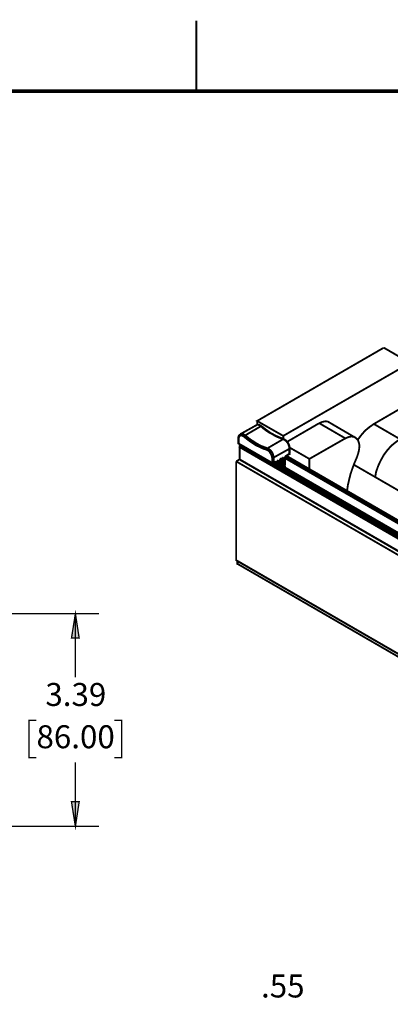
# Model space of a CAD drawing. Units: millimetres. Extents: x 2 to 428, y 2 to 277.
# Drawn here: x 191 to 241, y 143 to 276 of the extents above; entities that cross this region are included whole.
import ezdxf

# ---------------------------------------------------------------- set-up
doc = ezdxf.new("R2010")
doc.units = ezdxf.units.MM
for name, color, linetype in [('H', 7, 'Continuous'), ('P', 7, 'Continuous'), ('T', 7, 'Continuous')]:
    doc.layers.add(name, color=color, linetype=linetype)

msp = doc.modelspace()

# ---------------------------------------------------------------- hatches: boundary and pattern name
at = {"layer": 'H', "linetype": 'Continuous'}
for points in [[(197.838, 192.229), (198.367, 195.545), (198.861, 192.229), (197.838, 192.229)], [(198.367, 166.864), (197.838, 170.18), (198.861, 170.18), (198.367, 166.864)]]:
    msp.add_hatch(color=256, dxfattribs=at).paths.add_polyline_path(points)

# ---------------------------------------------------------------- linework, layer by layer
at = {"layer": 'P'}
for points, const_width in [([(214.665, 265.977), (214.665, 275.502)], 0.25), ([(214.665, 275.502), (214.665, 265.977)], 0.25), ([(11.465, 11.977), (11.465, 265.977), (417.865, 265.977), (417.865, 11.977), (11.465, 11.977)], 0.5), ([(226.395, 219.516), (222.867, 221.527), (239.959, 231.405)], 0.25), ([(242.976, 229.658), (239.959, 231.405)], 0.25), ([(226.395, 219.11), (226.395, 219.516), (242.958, 229.041)], 0.25), ([(243.487, 223.943), (238.619, 221.121)], 0.25), ([(238.795, 213.942), (238.919, 214.665), (239.201, 215.459), (239.536, 216.182), (239.959, 216.941), (240.436, 217.576), (240.965, 218.175), (241.547, 218.652), (242.147, 219.075), (247.033, 221.897), (247.033, 210.591)], 0.25), ([(222.744, 220.945), (220.627, 219.763)], 0.25), ([(223.379, 220.821), (221.262, 219.587)], 0.25), ([(223.485, 220.821), (223.326, 220.927), (223.097, 221.015), (222.867, 221.015), (222.744, 220.945)], 0.25), ([(223.379, 220.821), (223.22, 220.927), (223.044, 220.998), (222.92, 221.015), (222.779, 220.998)], 0.25), ([(222.867, 221.015), (222.867, 221.527)], 0.25), ([(226.378, 219.075), (225.972, 219.234), (225.619, 219.357), (225.249, 219.534), (224.896, 219.763), (224.508, 219.957), (224.102, 220.222), (223.749, 220.486), (223.379, 220.821)], 0.25), ([(223.379, 220.821), (223.449, 220.821)], 0.25), ([(226.448, 219.075), (226.095, 219.234), (225.425, 219.516), (224.719, 219.886), (224.014, 220.398), (223.485, 220.821)], 0.25), ([(231.246, 221.227), (226.924, 218.722)], 0.25), ([(231.246, 221.227), (231.669, 221.403), (232.04, 221.474), (232.392, 221.456), (232.569, 221.35)], 0.25), ([(234.774, 219.181), (231.246, 221.227)], 0.25), ([(236.097, 219.287), (232.569, 221.35)], 0.25), ([(238.619, 221.121), (238.019, 220.698), (237.437, 220.222), (236.908, 219.604), (236.449, 218.987)], 0.25), ([(238.619, 221.121), (242.147, 219.075)], 0.25), ([(220.574, 219.71), (220.398, 219.534), (220.327, 219.34), (220.327, 219.234)], 0.25), ([(220.327, 219.234), (220.327, 218.546), (220.327, 218.475), (220.398, 218.405)], 0.25), ([(220.398, 219.163), (220.327, 219.181)], 0.25), ([(221.103, 219.41), (220.98, 219.463), (220.857, 219.534), (220.733, 219.587), (220.627, 219.534), (220.504, 219.516), (220.451, 219.41), (220.398, 219.287), (220.398, 219.163)], 0.25), ([(220.398, 219.163), (220.398, 218.475)], 0.25), ([(220.574, 219.763), (220.663, 219.781), (220.804, 219.781), (220.927, 219.763), (221.103, 219.692), (221.262, 219.587)], 0.25), ([(221.103, 219.41), (221.156, 219.463), (221.209, 219.534)], 0.25), ([(224.155, 217.646), (223.749, 217.77), (223.397, 217.928), (223.026, 218.105), (222.62, 218.299), (222.25, 218.546), (221.862, 218.81), (221.509, 219.075), (221.103, 219.41)], 0.25), ([(221.262, 219.587), (221.633, 219.287), (221.985, 219.004), (222.391, 218.758), (222.744, 218.528), (223.132, 218.299), (223.502, 218.123), (223.855, 217.999), (224.261, 217.84)], 0.25), ([(226.378, 219.075), (224.261, 217.84)], 0.25), ([(227.207, 217.77), (227.207, 217.999), (227.154, 218.193), (227.083, 218.369), (226.977, 218.581), (226.836, 218.758), (226.677, 218.899), (226.501, 219.004), (226.378, 219.075)], 0.25), ([(226.448, 219.075), (226.378, 219.075)], 0.25), ([(227.277, 217.84), (227.259, 218.017), (227.189, 218.299), (227.03, 218.581), (226.836, 218.828), (226.624, 219.004), (226.448, 219.075)], 0.25), ([(234.774, 219.181), (229.923, 216.412), (229.923, 215.053)], 0.25), ([(236.326, 216.606), (236.502, 217.135), (236.626, 217.664), (236.679, 218.175), (236.608, 218.581), (236.449, 218.987), (236.202, 219.234), (235.92, 219.41), (235.567, 219.428), (235.197, 219.357), (234.774, 219.181)], 0.25), ([(220.398, 218.475), (220.327, 218.528)], 0.25), ([(220.398, 218.475), (224.896, 215.882)], 0.25), ([(220.451, 218.369), (220.398, 218.458)], 0.25), ([(220.451, 218.369), (224.913, 215.812)], 0.25), ([(315.983, 162.895), (220.504, 217.999), (220.557, 218.105), (220.574, 218.175)], 0.25), ([(220.557, 218.193), (220.486, 218.123), (220.486, 218.052), (220.486, 216.429)], 0.25), ([(220.504, 217.999), (220.486, 218.052)], 0.25), ([(220.504, 217.999), (220.504, 216.359)], 0.25), ([(220.663, 218.281), (220.557, 218.193)], 0.25), ([(220.627, 218.193), (220.557, 218.193)], 0.25), ([(220.68, 218.228), (220.627, 218.193)], 0.25), ([(220.627, 218.193), (316.089, 163.089)], 0.25), ([(224.261, 217.84), (224.19, 217.823), (224.155, 217.752), (224.155, 217.664)], 0.25), ([(224.896, 216.588), (224.861, 216.711), (224.808, 216.888), (224.737, 217.064), (224.631, 217.223), (224.543, 217.399), (224.437, 217.488), (224.278, 217.593), (224.155, 217.646)], 0.25), ([(224.261, 217.84), (224.384, 217.77), (224.561, 217.664), (224.719, 217.523), (224.861, 217.346), (224.966, 217.17), (225.037, 216.958), (225.09, 216.764), (225.09, 216.588), (225.037, 216.535), (224.966, 216.535), (224.896, 216.535)], 0.25), ([(227.207, 217.77), (225.09, 216.588)], 0.25), ([(227.277, 217.84), (227.207, 217.77)], 0.25), ([(227.207, 217.117), (227.207, 217.77)], 0.25), ([(227.277, 217.928), (229.923, 216.412)], 0.25), ([(227.277, 217.17), (227.277, 217.84)], 0.25), ([(220.045, 216.076), (220.486, 216.341)], 0.25), ([(220.486, 216.429), (220.486, 216.359), (220.504, 216.288)], 0.25), ([(220.486, 216.429), (220.486, 216.359)], 0.25), ([(220.504, 216.359), (315.983, 161.272)], 0.25), ([(220.557, 216.288), (220.504, 216.359)], 0.25), ([(220.557, 216.288), (316.001, 161.184)], 0.25), ([(224.896, 215.882), (224.896, 216.588)], 0.25), ([(225.09, 216.588), (225.09, 215.882), (224.984, 215.882), (224.913, 215.882)], 0.25), ([(226.131, 216.464), (226.042, 216.429), (225.972, 216.341), (225.919, 216.235), (225.919, 216.165), (225.866, 216.059)], 0.25), ([(225.919, 216.112), (225.954, 216.235), (226.025, 216.341), (226.095, 216.412)], 0.25), ([(226.025, 216.341), (226.042, 216.235), (226.095, 216.165), (226.131, 216.059), (226.042, 216.006), (225.972, 216.006)], 0.25), ([(226.131, 216.464), (226.095, 216.412)], 0.25), ([(226.095, 216.412), (226.201, 216.429)], 0.25), ([(226.131, 216.464), (226.219, 216.535)], 0.25), ([(226.219, 216.112), (226.219, 216.182), (226.201, 216.288), (226.148, 216.359)], 0.25), ([(226.201, 216.464), (226.219, 216.412)], 0.25), ([(226.219, 216.535), (226.219, 216.464)], 0.25), ([(226.272, 216.182), (226.272, 216.288), (226.219, 216.412)], 0.25), ([(226.483, 216.412), (226.395, 216.359), (226.325, 216.359), (226.219, 216.412)], 0.25), ([(226.483, 216.412), (226.448, 216.464), (226.395, 216.535), (226.325, 216.588), (226.272, 216.535)], 0.25), ([(226.483, 216.412), (226.483, 215.459)], 0.25), ([(226.836, 216.87), (226.748, 216.817), (226.677, 216.764), (226.66, 216.694), (226.624, 216.588), (226.572, 216.517)], 0.25), ([(226.572, 215.53), (226.572, 216.464)], 0.25), ([(226.624, 216.535), (226.66, 216.606), (226.677, 216.694), (226.748, 216.782)], 0.25), ([(226.624, 215.583), (226.624, 216.535)], 0.25), ([(226.624, 216.535), (226.624, 216.464)], 0.25), ([(317.747, 163.918), (226.624, 216.517)], 0.25), ([(226.73, 216.711), (317.853, 164.13)], 0.25), ([(226.801, 216.782), (227.189, 217.047), (227.259, 217.064), (227.277, 217.135)], 0.25), ([(226.801, 216.782), (226.836, 216.87)], 0.25), ([(317.994, 164.183), (226.801, 216.817)], 0.25), ([(226.836, 216.87), (227.207, 217.117)], 0.25), ([(318.047, 164.183), (226.854, 216.817)], 0.25), ([(227.189, 217.047), (227.207, 217.117)], 0.25), ([(227.277, 217.17), (227.259, 217.117)], 0.25), ([(236.326, 216.606), (236.008, 215.882), (235.726, 215.124), (235.479, 214.401), (235.303, 213.695), (235.126, 212.937), (235.021, 212.231), (235.021, 212.125)], 0.25), ([(220.045, 216.076), (315.736, 160.831)], 0.25), ([(315.736, 147.514), (220.045, 202.759), (220.045, 216.076)], 0.25), ([(224.896, 215.882), (224.913, 215.812)], 0.25), ([(224.913, 215.812), (224.984, 215.812), (225.072, 215.812), (225.496, 216.059)], 0.25), ([(316.23, 163.16), (225.037, 215.812)], 0.25), ([(225.09, 215.882), (225.072, 215.812)], 0.25), ([(225.09, 215.882), (225.513, 216.112)], 0.25), ([(316.283, 163.16), (225.09, 215.812)], 0.25), ([(225.496, 216.059), (225.513, 215.988), (225.443, 216.006)], 0.25), ([(225.513, 216.112), (225.496, 216.059)], 0.25), ([(225.513, 215.547), (225.513, 215.988)], 0.25), ([(225.778, 215.988), (225.778, 216.059), (225.743, 216.112), (225.672, 216.165), (225.566, 216.165)], 0.25), ([(225.778, 215.988), (225.69, 215.988), (225.619, 215.935), (225.566, 215.988)], 0.25), ([(225.778, 215.988), (225.778, 215.406)], 0.25), ([(225.866, 216.059), (225.919, 216.112)], 0.25), ([(225.866, 215.371), (225.866, 216.059)], 0.25), ([(225.919, 215.353), (225.919, 216.112)], 0.25), ([(226.219, 216.112), (226.131, 216.059)], 0.25), ([(226.131, 216.059), (226.131, 215.23)], 0.25), ([(226.219, 215.177), (226.219, 216.112)], 0.25), ([(226.272, 215.124), (226.272, 216.182)], 0.25), ([(226.272, 216.182), (226.272, 216.112)], 0.25), ([(226.272, 215.353), (226.378, 215.353), (226.448, 215.371), (226.554, 215.459)], 0.25), ([(317.641, 162.454), (226.272, 215.194)], 0.25), ([(226.483, 215.459), (226.395, 215.406), (226.325, 215.406)], 0.25), ([(226.483, 215.459), (226.448, 215.371)], 0.25), ([(226.448, 215.371), (317.747, 162.683)], 0.25), ([(226.483, 215.459), (226.572, 215.53)], 0.25), ([(226.554, 215.459), (226.624, 215.477), (226.624, 215.547)], 0.25), ([(226.624, 215.583), (226.572, 215.53)], 0.25), ([(226.572, 215.53), (226.572, 215.459)], 0.25), ([(313.796, 170.656), (235.903, 215.635)], 0.25), ([(220.204, 202.671), (220.204, 202.318)], 0.25), ([(220.274, 202.23), (220.204, 202.248), (220.204, 202.318)], 0.25), ([(315.524, 147.214), (315.524, 147.638), (220.274, 202.6)], 0.25), ([(315.524, 147.214), (220.274, 202.23), (220.274, 202.6)], 0.25), ([(61.63, 195.545), (201.524, 195.545)], 0.18), ([(198.349, 195.545), (198.861, 192.246), (197.82, 192.246), (198.349, 195.545)], 0.18), ([(198.349, 195.545), (198.349, 186.955)], 0.18), ([(193.058, 181.187), (192.105, 181.187), (192.105, 176.142), (193.058, 176.142)], 0.18), ([(203.623, 181.187), (204.611, 181.187), (204.611, 176.142), (203.623, 176.142)], 0.18), ([(198.349, 166.864), (198.349, 175.507)], 0.18), ([(198.349, 166.864), (197.82, 170.18), (198.861, 170.18), (198.349, 166.864)], 0.18), ([(177.624, 166.864), (201.524, 166.864)], 0.18)]:
    msp.add_lwpolyline(points, dxfattribs=dict(at, const_width=const_width))

# ---------------------------------------------------------------- texts
at = {"layer": 'T', "char_height": 3.1, "attachment_point": 7}
for s, insert in [('{\\fArial|b0|i0|c0|p18;3.39}', (194.3, 183.1)), ('{\\fArial|b0|i0|c0|p18;86.00}', (193.1, 177.4)), ('{\\fArial|b0|i0|c0|p18;.55}', (223.4, 143.8))]:
    msp.add_mtext(s, dxfattribs=dict(at, insert=insert))

doc.saveas('drawing.dxf')
